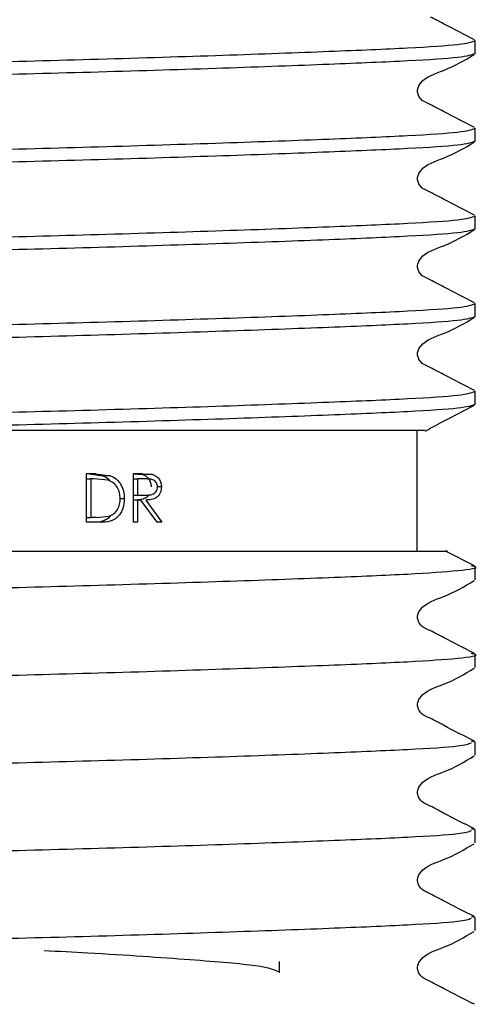
# Model space of a CAD drawing. Units: millimetres. Extents: x 24 to 130, y 22 to 76.
# Drawn here: x 119 to 120, y 30 to 33 of the extents above; entities that cross this region are included whole.
import ezdxf

# ---------------------------------------------------------------- set-up
doc = ezdxf.new("R2010")
doc.units = ezdxf.units.MM
doc.header["$LTSCALE"] = 0.5

msp = doc.modelspace()

# ---------------------------------------------------------------- linework, layer by layer
at = {"color": 7, "linetype": 'Continuous', "lineweight": 25}
for p, q in [((120.1166, 32.9461), (120.1166, 32.98)), ((120.1166, 32.7194), (120.1166, 32.7532)), ((120.1166, 32.4926), (120.1166, 32.5264)), ((120.1166, 32.2658), (120.1166, 32.2996)), ((120.1166, 32.039), (120.1166, 32.0728)), ((119.9666, 31.659), (119.9666, 31.9715)), ((119.1356, 31.859), (119.1113, 31.859)), ((119.1113, 31.734), (119.1113, 31.859)), ((119.118, 31.859), (119.1539, 31.8545)), ((119.1356, 31.859), (119.1735, 31.8545)), ((119.2321, 31.859), (119.2567, 31.8573)), ((119.233, 31.734), (119.233, 31.859)), ((119.2562, 31.859), (119.233, 31.859)), ((119.2562, 31.859), (119.2822, 31.8573)), ((119.2822, 31.8573), (119.2567, 31.8573)), ((119.1113, 31.8462), (119.1221, 31.8462)), ((119.1221, 31.8462), (119.1221, 31.7469)), ((119.1306, 31.8462), (119.1221, 31.8462)), ((119.1673, 31.8427), (119.1306, 31.8462)), ((119.1735, 31.8545), (119.1539, 31.8545)), ((119.233, 31.8462), (119.2434, 31.8462)), ((119.2434, 31.8462), (119.2434, 31.8045)), ((119.2651, 31.8462), (119.2434, 31.8462)), ((119.3051, 31.8256), (119.2949, 31.8256)), ((119.209, 31.795), (119.1985, 31.795)), ((119.233, 31.8045), (119.2434, 31.8045)), ((119.2434, 31.7917), (119.233, 31.7917)), ((119.24, 31.8044), (119.2646, 31.8044)), ((119.2434, 31.8045), (119.2646, 31.8044)), ((119.2434, 31.7917), (119.2434, 31.734)), ((119.2519, 31.7917), (119.2434, 31.7917)), ((119.2939, 31.734), (119.2519, 31.7917)), ((119.2647, 31.7917), (119.3065, 31.734)), ((119.1113, 31.7469), (119.1221, 31.7469)), ((119.1485, 31.734), (119.1113, 31.734)), ((119.1359, 31.7469), (119.1221, 31.7469)), ((119.1359, 31.7469), (119.1701, 31.75)), ((119.2434, 31.734), (119.233, 31.734)), ((119.3065, 31.734), (119.2939, 31.734)), ((120.1145, 31.6214), (120.0402, 31.6598)), ((120.1166, 31.5854), (120.1166, 31.6192)), ((120.1166, 31.3586), (120.1166, 31.3925)), ((120.1166, 31.1657), (120.1071, 31.1677)), ((120.1166, 31.1319), (120.1166, 31.1657)), ((120.1166, 30.9389), (120.1071, 30.9409)), ((120.1166, 30.9051), (120.1166, 30.9389)), ((120.1166, 30.7121), (120.1071, 30.7141)), ((120.1166, 30.6783), (120.1166, 30.7121)), ((119.6103, 30.5708), (119.6103, 30.5984))]:
    msp.add_line(p, q, dxfattribs=at)
for points, knots in [([(120.1146, 32.982), (120.0882, 32.9958), (120.0507, 33.0153), (120.0122, 33.0349), (120.0009, 33.0407)], [0, 0, 0, 0, 0.703748, 1, 1, 1, 1]), ([(117.5041, 32.8666), (117.5173, 32.8707), (117.5397, 32.8777), (117.6902, 32.8864), (117.8842, 32.8947), (118.1495, 32.9044), (118.4704, 32.9144), (118.8103, 32.9233), (119.1503, 32.9321), (119.4712, 32.9422), (119.7464, 32.9522), (119.9531, 32.9611), (120.09, 32.9699), (120.1076, 32.9766), (120.1166, 32.98)], [0, 0, 0, 0, 0.103699, 0.175695, 0.248501, 0.333287, 0.418073, 0.499965, 0.581858, 0.666643, 0.751429, 0.833322, 0.915214, 1, 1, 1, 1]), ([(120.1166, 32.9461), (120.1076, 32.9428), (120.09, 32.9361), (119.9531, 32.9272), (119.7464, 32.9184), (119.4712, 32.9083), (119.1503, 32.8983), (118.8103, 32.8895), (118.4704, 32.8806), (118.1493, 32.8706), (117.875, 32.8605), (117.665, 32.8516), (117.5406, 32.8428), (117.4859, 32.8354), (117.5106, 32.8315), (117.5146, 32.8309)], [0, 0, 0, 0, 0.083425, 0.164003, 0.244581, 0.328006, 0.411431, 0.492009, 0.572587, 0.656011, 0.739437, 0.820014, 0.900593, 0.984017, 1, 1, 1, 1]), ([(120.1146, 32.7553), (120.088, 32.7689), (120.0482, 32.7893), (120.0021, 32.8139), (119.9772, 32.8252), (119.9692, 32.8385), (119.9669, 32.8497), (119.9691, 32.861), (119.9862, 32.8867), (120.0451, 32.9033), (120.0894, 32.9293), (120.1148, 32.9441)], [0, 0, 0, 0, 0.251573, 0.376634, 0.438485, 0.469336, 0.500075, 0.530819, 0.561666, 0.748429, 1, 1, 1, 1]), ([(117.5041, 32.6398), (117.5173, 32.6439), (117.5397, 32.6509), (117.6902, 32.6596), (117.8842, 32.668), (118.1495, 32.6776), (118.4704, 32.6876), (118.8103, 32.6965), (119.1503, 32.7054), (119.4712, 32.7154), (119.7464, 32.7254), (119.9531, 32.7343), (120.09, 32.7432), (120.1076, 32.7498), (120.1166, 32.7532)], [0, 0, 0, 0, 0.103699, 0.175695, 0.248501, 0.333287, 0.418073, 0.499965, 0.581858, 0.666643, 0.751429, 0.833322, 0.915214, 1, 1, 1, 1]), ([(120.1166, 32.7194), (120.1076, 32.716), (120.09, 32.7094), (119.9531, 32.7005), (119.7464, 32.6916), (119.4712, 32.6816), (119.1503, 32.6716), (118.8103, 32.6627), (118.4704, 32.6538), (118.1493, 32.6438), (117.875, 32.6338), (117.665, 32.6249), (117.5406, 32.616), (117.4859, 32.6086), (117.5106, 32.6047), (117.5146, 32.6041)], [0, 0, 0, 0, 0.083425, 0.164003, 0.244581, 0.328006, 0.411431, 0.492009, 0.572587, 0.656011, 0.739437, 0.820014, 0.900593, 0.984017, 1, 1, 1, 1]), ([(120.1146, 32.5285), (120.088, 32.5421), (120.0482, 32.5625), (120.0021, 32.5871), (119.9772, 32.5985), (119.9692, 32.6117), (119.9669, 32.6229), (119.9691, 32.6342), (119.9862, 32.6599), (120.0451, 32.6765), (120.0894, 32.7025), (120.1148, 32.7174)], [0, 0, 0, 0, 0.251571, 0.376634, 0.438485, 0.469332, 0.500076, 0.530819, 0.561666, 0.748427, 1, 1, 1, 1]), ([(117.5041, 32.413), (117.5173, 32.4171), (117.5397, 32.4242), (117.6902, 32.4328), (117.8842, 32.4412), (118.1495, 32.4508), (118.4704, 32.4608), (118.8103, 32.4697), (119.1503, 32.4786), (119.4712, 32.4886), (119.7464, 32.4986), (119.9531, 32.5075), (120.09, 32.5164), (120.1076, 32.523), (120.1166, 32.5264)], [0, 0, 0, 0, 0.103699, 0.175695, 0.248501, 0.333287, 0.418073, 0.499965, 0.581858, 0.666643, 0.751429, 0.833322, 0.915214, 1, 1, 1, 1]), ([(120.1166, 32.4926), (120.1076, 32.4892), (120.09, 32.4826), (119.9531, 32.4737), (119.7464, 32.4648), (119.4712, 32.4548), (119.1503, 32.4448), (118.8103, 32.4359), (118.4704, 32.427), (118.1493, 32.417), (117.875, 32.407), (117.665, 32.3981), (117.5406, 32.3892), (117.4859, 32.3818), (117.5106, 32.3779), (117.5146, 32.3773)], [0, 0, 0, 0, 0.083425, 0.164003, 0.244581, 0.328006, 0.411431, 0.492009, 0.572587, 0.656011, 0.739437, 0.820014, 0.900593, 0.984017, 1, 1, 1, 1]), ([(120.1146, 32.3017), (120.088, 32.3153), (120.0482, 32.3358), (120.0021, 32.3603), (119.9772, 32.3717), (119.9692, 32.3849), (119.9669, 32.3961), (119.9691, 32.4075), (119.9862, 32.4331), (120.0451, 32.4497), (120.0894, 32.4757), (120.1148, 32.4906)], [0, 0, 0, 0, 0.251573, 0.376634, 0.438485, 0.469332, 0.500076, 0.530819, 0.561666, 0.748427, 1, 1, 1, 1]), ([(117.5041, 32.1862), (117.5173, 32.1903), (117.5397, 32.1974), (117.6902, 32.206), (117.8842, 32.2144), (118.1495, 32.224), (118.4704, 32.234), (118.8103, 32.2429), (119.1503, 32.2518), (119.4712, 32.2618), (119.7464, 32.2718), (119.9531, 32.2807), (120.09, 32.2896), (120.1076, 32.2962), (120.1166, 32.2996)], [0, 0, 0, 0, 0.103699, 0.175695, 0.248501, 0.333287, 0.418073, 0.499965, 0.581858, 0.666643, 0.751429, 0.833322, 0.915214, 1, 1, 1, 1]), ([(120.1166, 32.2658), (120.1076, 32.2624), (120.09, 32.2558), (119.9531, 32.2469), (119.7464, 32.238), (119.4712, 32.228), (119.1503, 32.218), (118.8103, 32.2091), (118.4704, 32.2002), (118.1493, 32.1902), (117.875, 32.1802), (117.665, 32.1713), (117.5406, 32.1624), (117.4859, 32.1551), (117.5106, 32.1511), (117.5146, 32.1505)], [0, 0, 0, 0, 0.083425, 0.164003, 0.244581, 0.328006, 0.411431, 0.492009, 0.572587, 0.656011, 0.739437, 0.820014, 0.900593, 0.984017, 1, 1, 1, 1]), ([(120.1146, 32.0749), (120.088, 32.0885), (120.0482, 32.109), (120.0021, 32.1335), (119.9772, 32.1449), (119.9692, 32.1581), (119.9669, 32.1693), (119.9691, 32.1807), (119.9862, 32.2063), (120.0451, 32.223), (120.0894, 32.2489), (120.1148, 32.2638)], [0, 0, 0, 0, 0.251573, 0.376634, 0.438485, 0.469336, 0.500075, 0.530819, 0.561666, 0.748429, 1, 1, 1, 1]), ([(117.573, 31.9715), (117.6107, 31.9741), (117.6864, 31.9793), (117.8854, 31.9876), (118.1492, 31.9972), (118.4705, 32.0072), (118.8103, 32.0161), (119.1503, 32.025), (119.4712, 32.035), (119.7464, 32.045), (119.9531, 32.0539), (120.09, 32.0628), (120.1076, 32.0694), (120.1166, 32.0728)], [0, 0, 0, 0, 0.080326, 0.161555, 0.256151, 0.350746, 0.442113, 0.53348, 0.628075, 0.72267, 0.814038, 0.905405, 1, 1, 1, 1]), ([(120.1166, 32.039), (120.1076, 32.0356), (120.09, 32.029), (119.9531, 32.0201), (119.7464, 32.0112), (119.4712, 32.0012), (119.1503, 31.9912), (118.8106, 31.9823), (118.5641, 31.9759), (118.4364, 31.9721), (118.4156, 31.9715)], [0, 0, 0, 0, 0.141828, 0.278816, 0.415804, 0.557633, 0.699461, 0.836449, 0.973437, 1, 1, 1, 1]), ([(119.9879, 31.9699), (120.0036, 31.9786), (120.046, 32.0022), (120.0882, 32.0235), (120.1148, 32.037)], [0, 0, 0, 0, 0.370835, 1, 1, 1, 1]), ([(119.9871, 31.9715), (119.9809, 31.9715), (119.9686, 31.9715), (119.7791, 31.9715), (119.49, 31.9715), (119.1108, 31.9715), (118.734, 31.9715), (118.5061, 31.9715), (118.4156, 31.9715)], [0, 0, 0, 0, 0.173422, 0.343837, 0.518952, 0.69996, 0.880946, 1, 1, 1, 1]), ([(119.2567, 31.8573), (119.2597, 31.8562), (119.2658, 31.8539), (119.273, 31.8463), (119.2776, 31.8366), (119.2781, 31.8293), (119.2783, 31.8256)], [0, 0, 0, 0, 0.243989, 0.492011, 0.744377, 1, 1, 1, 1]), ([(119.2822, 31.8573), (119.2854, 31.8562), (119.2918, 31.854), (119.2993, 31.8464), (119.3043, 31.8366), (119.3048, 31.8293), (119.3051, 31.8256)], [0, 0, 0, 0, 0.250164, 0.500128, 0.749831, 1, 1, 1, 1]), ([(119.1539, 31.8545), (119.1592, 31.8521), (119.1666, 31.8486), (119.1713, 31.8419), (119.1726, 31.84)], [0, 0, 0, 0, 0.724871, 1, 1, 1, 1]), ([(119.1985, 31.795), (119.1982, 31.8003), (119.1976, 31.8107), (119.1914, 31.8251), (119.1812, 31.8369), (119.172, 31.8408), (119.1673, 31.8427)], [0, 0, 0, 0, 0.253485, 0.500307, 0.750067, 1, 1, 1, 1]), ([(119.1735, 31.8545), (119.1789, 31.8519), (119.1898, 31.8465), (119.2012, 31.8315), (119.208, 31.8138), (119.2087, 31.8013), (119.209, 31.795)], [0, 0, 0, 0, 0.249756, 0.499527, 0.749568, 1, 1, 1, 1]), ([(119.2949, 31.8256), (119.2948, 31.8275), (119.2945, 31.8311), (119.2923, 31.8361), (119.2891, 31.8404), (119.2836, 31.8444), (119.2752, 31.846), (119.2685, 31.8461), (119.2651, 31.8462)], [0, 0, 0, 0, 0.12501, 0.249947, 0.376089, 0.499968, 0.740755, 1, 1, 1, 1]), ([(119.2646, 31.8044), (119.2681, 31.8044), (119.2749, 31.8046), (119.2834, 31.8065), (119.2891, 31.8106), (119.2924, 31.8149), (119.2945, 31.82), (119.2948, 31.8238), (119.2949, 31.8256)], [0, 0, 0, 0, 0.260157, 0.500155, 0.626223, 0.750026, 0.874974, 1, 1, 1, 1]), ([(119.3051, 31.8256), (119.3049, 31.8229), (119.3047, 31.8176), (119.3022, 31.8101), (119.2982, 31.8035), (119.2909, 31.7966), (119.2792, 31.7922), (119.2695, 31.7919), (119.2647, 31.7917)], [0, 0, 0, 0, 0.128654, 0.250631, 0.375369, 0.500419, 0.749495, 1, 1, 1, 1]), ([(119.209, 31.795), (119.2084, 31.7865), (119.2074, 31.7738), (119.2003, 31.7587), (119.193, 31.7487), (119.1836, 31.741), (119.1687, 31.7348), (119.1566, 31.7343), (119.1485, 31.734)], [0, 0, 0, 0, 0.250365, 0.376862, 0.499904, 0.624351, 0.74988, 1, 1, 1, 1]), ([(119.1701, 31.75), (119.1743, 31.7519), (119.1829, 31.7557), (119.1922, 31.7669), (119.1977, 31.7804), (119.1982, 31.7901), (119.1985, 31.795)], [0, 0, 0, 0, 0.249852, 0.499638, 0.749577, 1, 1, 1, 1]), ([(119.2723, 31.8048), (119.2721, 31.8044), (119.2706, 31.8019), (119.2667, 31.7985), (119.2606, 31.7949), (119.2517, 31.7922), (119.2447, 31.7919), (119.2401, 31.7917)], [0, 0, 0, 0, 0.0321645, 0.2291269, 0.4130848, 0.615794, 1, 1, 1, 1]), ([(119.1743, 31.7523), (119.1736, 31.7512), (119.1706, 31.7469), (119.1634, 31.7411), (119.1494, 31.7348), (119.1379, 31.7343), (119.1303, 31.734)], [0, 0, 0, 0, 0.076983, 0.30986, 0.541598, 1, 1, 1, 1]), ([(117.5905, 31.659), (117.5978, 31.659), (117.6143, 31.659), (117.8, 31.659), (118.0526, 31.659), (118.2898, 31.659), (118.4505, 31.659), (118.6143, 31.659), (118.7479, 31.659), (118.9142, 31.659), (119.0466, 31.659), (119.2071, 31.659), (119.3309, 31.659), (119.5348, 31.659), (119.7752, 31.659), (119.9706, 31.659), (120.0588, 31.659), (120.0403, 31.659), (120.0398, 31.659)], [0, 0, 0, 0, 0.086246, 0.19538, 0.303497, 0.358336, 0.412196, 0.439058, 0.491911, 0.51827, 0.571124, 0.597482, 0.650329, 0.676686, 0.783261, 0.89017, 0.996796, 1, 1, 1, 1]), ([(117.5118, 31.5079), (117.5167, 31.5099), (117.5278, 31.5146), (117.6088, 31.5212), (117.7291, 31.5273), (117.9018, 31.5347), (118.1494, 31.5436), (118.4704, 31.5537), (118.8103, 31.5625), (119.1503, 31.5714), (119.4713, 31.5814), (119.7457, 31.5914), (119.9554, 31.6003), (120.0813, 31.6092), (120.1321, 31.6166), (120.1108, 31.6206), (120.1071, 31.6213)], [0, 0, 0, 0, 0.051418, 0.118793, 0.174311, 0.231276, 0.316042, 0.400807, 0.48268, 0.564553, 0.649318, 0.734084, 0.815957, 0.89783, 0.982595, 1, 1, 1, 1]), ([(120.1145, 31.3946), (120.088, 31.4082), (120.0482, 31.4286), (120.0021, 31.4531), (119.9772, 31.4645), (119.9692, 31.4777), (119.9669, 31.4889), (119.9691, 31.5002), (119.9862, 31.5259), (120.045, 31.5425), (120.0891, 31.5684), (120.1144, 31.5832)], [0, 0, 0, 0, 0.251666, 0.376704, 0.43853, 0.469356, 0.500075, 0.530794, 0.561623, 0.748335, 1, 1, 1, 1]), ([(117.5118, 31.2811), (117.5167, 31.2832), (117.5278, 31.2878), (117.6088, 31.2944), (117.7291, 31.3005), (117.9018, 31.3079), (118.1494, 31.3168), (118.4704, 31.3269), (118.8103, 31.3358), (119.1503, 31.3446), (119.4713, 31.3547), (119.7457, 31.3647), (119.9554, 31.3736), (120.0813, 31.3824), (120.1321, 31.3898), (120.1108, 31.3938), (120.1071, 31.3945)], [0, 0, 0, 0, 0.051418, 0.118793, 0.174311, 0.231276, 0.316042, 0.400807, 0.48268, 0.564553, 0.649318, 0.734084, 0.815957, 0.89783, 0.982595, 1, 1, 1, 1]), ([(120.1145, 31.1678), (120.088, 31.1814), (120.0482, 31.2018), (120.0021, 31.2264), (119.9772, 31.2377), (119.9692, 31.2509), (119.9669, 31.2621), (119.9691, 31.2734), (119.9862, 31.2991), (120.045, 31.3157), (120.0891, 31.3416), (120.1144, 31.3565)], [0, 0, 0, 0, 0.251666, 0.376703, 0.438529, 0.469355, 0.500073, 0.530793, 0.561621, 0.748336, 1, 1, 1, 1]), ([(117.5041, 31.0523), (117.51, 31.055), (117.5216, 31.0604), (117.6084, 31.0677), (117.7292, 31.0738), (117.9018, 31.0811), (118.1495, 31.0901), (118.4704, 31.1001), (118.8103, 31.109), (119.1503, 31.1179), (119.4711, 31.1279), (119.7466, 31.1379), (119.9524, 31.1468), (120.0823, 31.155), (120.0992, 31.1609), (120.1068, 31.1636)], [0, 0, 0, 0, 0.070202, 0.138802, 0.195329, 0.253329, 0.339635, 0.425941, 0.509301, 0.592662, 0.678968, 0.765274, 0.848634, 0.931995, 1, 1, 1, 1]), ([(120.1145, 30.941), (120.088, 30.9546), (120.0482, 30.975), (120.0021, 30.9996), (119.9772, 31.0109), (119.9692, 31.0241), (119.9669, 31.0353), (119.9691, 31.0467), (119.9862, 31.0723), (120.045, 31.0889), (120.0891, 31.1148), (120.1144, 31.1297)], [0, 0, 0, 0, 0.251666, 0.376705, 0.438529, 0.469358, 0.500077, 0.530797, 0.561621, 0.748336, 1, 1, 1, 1]), ([(117.5118, 30.8276), (117.5167, 30.8296), (117.5278, 30.8343), (117.6088, 30.8409), (117.7291, 30.847), (117.9018, 30.8543), (118.1494, 30.8633), (118.4704, 30.8733), (118.8103, 30.8822), (119.1503, 30.8911), (119.4711, 30.9011), (119.7466, 30.9111), (119.9524, 30.92), (120.0823, 30.9282), (120.0992, 30.9341), (120.1068, 30.9368)], [0, 0, 0, 0, 0.0533034, 0.1231494, 0.1807044, 0.2397583, 0.3276329, 0.4155073, 0.5003828, 0.5852585, 0.673133, 0.7610074, 0.8458831, 0.9307588, 1, 1, 1, 1]), ([(120.1145, 30.7142), (120.088, 30.7278), (120.0482, 30.7482), (120.0021, 30.7728), (119.9772, 30.7841), (119.9692, 30.7973), (119.9669, 30.8085), (119.9691, 30.8199), (119.9862, 30.8455), (120.045, 30.8621), (120.0891, 30.888), (120.1144, 30.9029)], [0, 0, 0, 0, 0.251666, 0.376703, 0.438529, 0.469355, 0.500074, 0.530793, 0.561622, 0.748334, 1, 1, 1, 1]), ([(117.5118, 30.6008), (117.5167, 30.6028), (117.5278, 30.6075), (117.6088, 30.6141), (117.7291, 30.6202), (117.9018, 30.6275), (118.1494, 30.6365), (118.4704, 30.6465), (118.8103, 30.6554), (119.1503, 30.6643), (119.4711, 30.6743), (119.7466, 30.6843), (119.9524, 30.6932), (120.0823, 30.7014), (120.0992, 30.7073), (120.1068, 30.71)], [0, 0, 0, 0, 0.053303, 0.123149, 0.180704, 0.239758, 0.327633, 0.415507, 0.500383, 0.585259, 0.673133, 0.761007, 0.845883, 0.930759, 1, 1, 1, 1]), ([(120.1145, 30.4874), (120.088, 30.5011), (120.0482, 30.5215), (120.0021, 30.546), (119.9772, 30.5573), (119.9692, 30.5705), (119.9669, 30.5818), (119.9691, 30.5931), (119.9862, 30.6188), (120.045, 30.6353), (120.0891, 30.6612), (120.1144, 30.6761)], [0, 0, 0, 0, 0.251666, 0.376703, 0.438529, 0.469355, 0.500073, 0.530793, 0.561621, 0.748336, 1, 1, 1, 1]), ([(119.0014, 30.6267), (119.0396, 30.6248), (119.1834, 30.6173), (119.3878, 30.6029), (119.5742, 30.588), (119.5982, 30.5766), (119.6103, 30.5708)], [0, 0, 0, 0, 0.109236, 0.41101, 0.700844, 1, 1, 1, 1])]:
    msp.add_open_spline(points, degree=3, knots=knots, dxfattribs=at)

doc.saveas('drawing.dxf')
